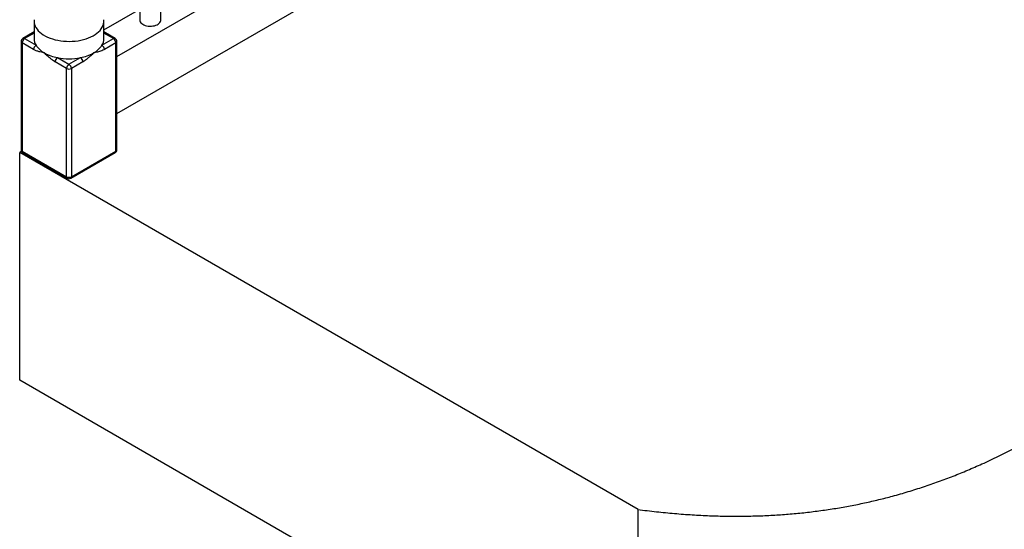
# Paper-space layout 'Sheet8' of a CAD drawing. Units: millimetres. Extents: x 0 to 299, y 1 to 236.
# Drawn here: x 214 to 242, y 78 to 92 of the extents above; entities that cross this region are included whole.
import ezdxf

# ---------------------------------------------------------------- set-up
doc = ezdxf.new("R2010")
doc.units = ezdxf.units.MM

psp = doc.layouts.new('Sheet8')

# ---------------------------------------------------------------- linework, layer by layer
at = {"color": 7, "linetype": 'Continuous', "lineweight": 25}
for p, q in [((217.55765, 92.16802), (217.55765, 101.32324)), ((216.95765, 100.97687), (216.95765, 92.16802)), ((216.29699, 91.1236), (227.36927, 97.5155)), ((216.29699, 89.49052), (227.36927, 95.88242)), ((215.92419, 91.88808), (216.95765, 92.48468)), ((213.92419, 92.13615), (213.92419, 91.63749)), ((215.92419, 91.63749), (215.92419, 92.13615)), ((213.92419, 91.82878), (213.60141, 91.64244)), ((216.24698, 91.64244), (215.92419, 91.82878)), ((213.5514, 91.55584), (213.5514, 88.45298)), ((213.58069, 91.51502), (213.58069, 88.41216)), ((213.90887, 91.32557), (213.58069, 91.51502)), ((213.6514, 91.63749), (213.97958, 91.44804)), ((215.86881, 91.44804), (216.19699, 91.63749)), ((216.2677, 91.51502), (215.93952, 91.32557)), ((216.2677, 88.41216), (216.2677, 91.51502)), ((216.29699, 88.45298), (216.29699, 91.55584)), ((214.85348, 90.78025), (214.52531, 90.9697)), ((214.59602, 91.09218), (214.92419, 90.90272)), ((214.92419, 90.90272), (215.25237, 91.09218)), ((215.32308, 90.9697), (214.99491, 90.78025)), ((214.85348, 87.67739), (214.85348, 90.78025)), ((214.99491, 90.78025), (214.99491, 87.67739)), ((213.5648, 88.40298), (213.50998, 88.37133)), ((213.58069, 88.41216), (214.85348, 87.67739)), ((214.99491, 87.67739), (216.2677, 88.41216)), ((231.24581, 78.13265), (213.50998, 88.37133)), ((213.50998, 81.839), (213.50998, 88.37133)), ((213.60141, 88.36638), (214.8742, 87.63161)), ((214.97419, 87.63161), (216.24698, 88.36638)), ((231.24581, 71.60033), (213.50998, 81.839)), ((231.24581, 71.60033), (231.24581, 78.13265))]:
    psp.add_line(p, q, dxfattribs=at)
at = {"color": 8, "linetype": 'Continuous', "lineweight": 25}
for p, q in [((213.92419, 91.79497), (213.6514, 91.63749)), ((216.19699, 91.63749), (215.92419, 91.79497))]:
    psp.add_line(p, q, dxfattribs=at)
at = {"color": 7, "linetype": 'Continuous', "lineweight": 25, "flags": 128}
for points in [[(213.92708, 92.17998), (213.92425, 92.1422), (213.92688, 92.09387), (213.93651, 92.04584), (213.95306, 91.99845), (213.97643, 91.95202), (214.00644, 91.90688), (214.04289, 91.86335), (214.08552, 91.82174), (214.13404, 91.78233), (214.1881, 91.7454), (214.24732, 91.71121), (214.31129, 91.68), (214.37956, 91.652), (214.45164, 91.62738), (214.52705, 91.60634), (214.60524, 91.58902), (214.68566, 91.57553), (214.76776, 91.56597), (214.85096, 91.56041), (214.93467, 91.55889), (215.0183, 91.56142), (215.10128, 91.56799), (215.18301, 91.57853), (215.26293, 91.59299), (215.34048, 91.61126), (215.4151, 91.63321), (215.48628, 91.65869), (215.55352, 91.68751), (215.61634, 91.71949), (215.67431, 91.75438), (215.72701, 91.79196), (215.77409, 91.83195), (215.8152, 91.87407), (215.85007, 91.91803), (215.87844, 91.96352), (215.90011, 92.01022), (215.91494, 92.0578), (215.92282, 92.10594), (215.9237, 92.15428), (215.92131, 92.18)], [(216.95765, 92.16802), (216.96034, 92.14487), (216.96995, 92.11894), (216.9863, 92.09416), (217.00901, 92.07112), (217.03755, 92.05034), (217.07124, 92.03233), (217.10931, 92.01749), (217.15085, 92.00618), (217.1949, 91.99867), (217.24042, 91.99512), (217.28634, 91.99563), (217.33159, 92.00018), (217.3751, 92.00866), (217.41586, 92.02088), (217.45292, 92.03655), (217.4854, 92.0553), (217.51253, 92.07669), (217.5337, 92.10022), (217.54839, 92.12534), (217.55627, 92.15146), (217.55765, 92.16802)]]:
    psp.add_lwpolyline(points, dxfattribs=at)
at = {"color": 7, "linetype": 'Continuous', "lineweight": 25}
for centre, radius, start, end in [((213.6514, 91.55584), 0.1, 119.997312, 180), ((213.73421, 91.50803), 0.15368, 122.605478, 177.394522), ((214.29026, 91.64168), 0.36609, 180.656333, 211.934564), ((215.55813, 91.64168), 0.36609, 328.065436, 359.343667), ((216.11418, 91.50803), 0.15368, 2.605478, 57.394522), ((216.19699, 91.55584), 0.1, 0, 60.002688), ((214.06239, 91.31858), 0.15368, 122.605478, 177.394522), ((214.52627, 91.8033), 0.65199, 213.017032, 241.691337), ((214.82848, 92.32679), 1.2563, 240.878956, 259.336987), ((215.01991, 92.32679), 1.2563, 280.663013, 299.121044), ((215.32212, 91.8033), 0.65199, 298.308663, 326.982968), ((215.786, 91.31858), 0.15368, 2.605478, 57.394522), ((214.67883, 90.96272), 0.15368, 122.605478, 177.394522), ((214.92419, 92.75509), 1.69499, 258.836172, 281.163828), ((215.16956, 90.96272), 0.15368, 2.605478, 57.394522), ((215.00701, 90.77326), 0.15368, 122.605478, 177.394522), ((214.92419, 90.91672), 0.1537, 242.609672, 297.390328), ((214.84138, 90.77326), 0.15368, 2.605478, 57.394522), ((213.6514, 88.45298), 0.1, 180, 240.002688), ((216.19699, 88.45298), 0.1, 299.997312, 0), ((214.92419, 87.81387), 0.1537, 242.609672, 297.390328), ((214.92419, 87.71821), 0.1, 240.002688, 299.997312)]:
    psp.add_arc(centre, radius, start, end, dxfattribs=at)
at = {"color": 8, "linetype": 'Continuous', "lineweight": 25}
for centre, radius, start, end in [((213.60145, 91.56083), 0.05029, 185.694799, 245.625342), ((213.62211, 91.5966), 0.0503, 54.382423, 114.307119), ((216.22628, 91.5966), 0.0503, 65.692881, 125.617577), ((216.24694, 91.56083), 0.05029, 294.374658, 354.305201), ((213.60145, 88.45797), 0.05029, 185.694799, 245.625342), ((213.62969, 88.40675), 0.0493, 173.701152, 234.986667), ((216.22013, 88.40611), 0.04795, 304.056351, 7.25583), ((216.24694, 88.45797), 0.05029, 294.374658, 354.305201), ((214.90248, 87.67199), 0.0493, 173.701152, 234.986667), ((214.94591, 87.67199), 0.0493, 305.013333, 6.298848)]:
    psp.add_arc(centre, radius, start, end, dxfattribs=at)
at = {"color": 7, "linetype": 'Continuous', "lineweight": 25}
for points, knots in [([(231.24581, 78.13265), (231.42186, 78.1105), (231.76915, 78.0668), (232.28816, 78.01648), (232.79643, 77.97831), (233.29461, 77.95295), (233.78002, 77.93992), (234.25305, 77.93875), (234.71405, 77.94888), (235.16621, 77.97002), (235.61272, 78.00208), (236.05372, 78.04504), (236.48928, 78.09885), (236.91666, 78.16289), (237.3361, 78.23687), (237.74787, 78.32047), (238.15222, 78.41338), (238.56905, 78.52034), (238.99746, 78.64261), (239.4364, 78.78137), (239.86705, 78.93066), (240.28982, 79.09), (240.70509, 79.25893), (241.13788, 79.44772), (241.58687, 79.65771), (242.05077, 79.88998), (242.50671, 80.13275), (242.98427, 80.40155), (243.48208, 80.6975), (243.9991, 81.02127), (244.5089, 81.35521), (245.0126, 81.69804), (245.51129, 82.0485), (246.07703, 82.45647), (246.70824, 82.92271), (247.40575, 83.44636), (248.10397, 83.97294), (248.80609, 84.49878), (249.5153, 85.02019), (250.15713, 85.4781), (250.72976, 85.87257), (251.2293, 86.20532), (251.73692, 86.53045), (252.25357, 86.84683), (252.78025, 87.15333), (253.31794, 87.44882), (253.84495, 87.7205), (254.36027, 87.96891), (254.86252, 88.19518), (255.37468, 88.41118), (255.89641, 88.61734), (256.42732, 88.81412), (256.96703, 89.00197), (257.51517, 89.18135), (258.11913, 89.36743), (258.78105, 89.55824), (259.50263, 89.75192), (260.23483, 89.93545), (260.97691, 90.10974), (261.76771, 90.28443), (262.60788, 90.45896), (263.49763, 90.63313), (264.39632, 90.80016), (265.30281, 90.96143), (266.21594, 91.11834), (267.13459, 91.2723), (268.17359, 91.44384), (269.33259, 91.63415), (270.60989, 91.84669), (271.88739, 92.06617), (273.02022, 92.27063), (274.00781, 92.45876), (274.85108, 92.62744), (275.69, 92.80458), (276.5237, 92.99128), (277.35127, 93.18858), (278.15585, 93.39357), (278.93725, 93.60554), (279.69523, 93.82362), (280.44439, 94.0519), (281.18389, 94.29025), (281.91856, 94.5405), (282.64724, 94.80281), (283.36875, 95.07732), (284.07659, 95.36192), (284.76988, 95.65648), (285.4477, 95.96089), (286.10917, 96.27501), (286.73556, 96.58979), (287.32762, 96.90417), (287.88625, 97.21713), (288.42823, 97.53789), (288.95288, 97.86633), (289.45949, 98.20238), (289.94739, 98.54593), (290.41586, 98.8969), (290.86423, 99.2552), (291.29178, 99.62074), (291.69784, 99.99341), (292.0817, 100.37314), (292.43581, 100.75246), (292.76096, 101.13083), (293.05824, 101.5077), (293.33291, 101.89061), (293.58662, 102.27906), (293.73565, 102.54232), (293.81024, 102.6741)], [0, 0, 0, 0, 0.00682299, 0.0134593, 0.01992339, 0.02622979, 0.03239308, 0.03832106, 0.04413858, 0.04985905, 0.05549555, 0.06117371, 0.06679069, 0.07235889, 0.07789006, 0.08339522, 0.08888458, 0.09436754, 0.10066558, 0.10697797, 0.11331475, 0.1196845, 0.12609441, 0.13255031, 0.14022412, 0.14797353, 0.15580188, 0.16371062, 0.17323018, 0.18286039, 0.19259574, 0.20242861, 0.21234963, 0.22234802, 0.23671027, 0.25116816, 0.26568247, 0.28021342, 0.29472207, 0.30917169, 0.3188531, 0.32848385, 0.3380564, 0.3475648, 0.35700494, 0.36637481, 0.37567486, 0.38375767, 0.3917952, 0.39979758, 0.40777467, 0.41573537, 0.42368769, 0.43163871, 0.43959467, 0.44961149, 0.45965341, 0.46972742, 0.47983877, 0.48999113, 0.50179165, 0.51365145, 0.52556998, 0.53754512, 0.54957345, 0.56165058, 0.57377141, 0.59049882, 0.60728396, 0.62411326, 0.64097534, 0.65223102, 0.6634966, 0.67477207, 0.68605874, 0.69735944, 0.70867739, 0.71936155, 0.73005316, 0.74074741, 0.75143964, 0.76212541, 0.77304924, 0.78395769, 0.79484687, 0.80571326, 0.8165537, 0.82736552, 0.83814647, 0.84800049, 0.85782624, 0.86762324, 0.87739147, 0.88713139, 0.89684397, 0.90653075, 0.91619381, 0.92583586, 0.93546024, 0.94507095, 0.95467266, 0.96372236, 0.97277395, 0.98183314, 0.9909062, 1, 1, 1, 1]), ([(231.24581, 71.60033), (231.42186, 71.57817), (231.76915, 71.53448), (232.28816, 71.48415), (232.79643, 71.44598), (233.29461, 71.42062), (233.78002, 71.4076), (234.25305, 71.40643), (234.71405, 71.41656), (235.16621, 71.43769), (235.61272, 71.46976), (236.05372, 71.51272), (236.48928, 71.56652), (236.91666, 71.63056), (237.3361, 71.70454), (237.74787, 71.78814), (238.15222, 71.88106), (238.56905, 71.98801), (238.99746, 72.11029), (239.4364, 72.24905), (239.86705, 72.39833), (240.28982, 72.55767), (240.70509, 72.72661), (241.13788, 72.91539), (241.58687, 73.12538), (242.05077, 73.35765), (242.50671, 73.60042), (242.98427, 73.86922), (243.48208, 74.16517), (243.9991, 74.48894), (244.5089, 74.82288), (245.0126, 75.16572), (245.51129, 75.51618), (246.07703, 75.92414), (246.70824, 76.39038), (247.40575, 76.91404), (248.10397, 77.44062), (248.80609, 77.96645), (249.5153, 78.48786), (250.15713, 78.94577), (250.72976, 79.34024), (251.2293, 79.67299), (251.73692, 79.99812), (252.25357, 80.3145), (252.78025, 80.62101), (253.31794, 80.91649), (253.84495, 81.18817), (254.36027, 81.43658), (254.86252, 81.66285), (255.37468, 81.87885), (255.89641, 82.08501), (256.42732, 82.28179), (256.96703, 82.46964), (257.51517, 82.64902), (258.11913, 82.83511), (258.78105, 83.02591), (259.50263, 83.21959), (260.23483, 83.40312), (260.97691, 83.57741), (261.76771, 83.7521), (262.60788, 83.92663), (263.49763, 84.10081), (264.39632, 84.26783), (265.30281, 84.4291), (266.21594, 84.58602), (267.13459, 84.73997), (268.17359, 84.91151), (269.33259, 85.10182), (270.60989, 85.31436), (271.88739, 85.53385), (273.02022, 85.73831), (274.00781, 85.92643), (274.85108, 86.09511), (275.69, 86.27226), (276.5237, 86.45895), (277.35127, 86.65625), (278.15585, 86.86125), (278.93725, 87.07322), (279.69523, 87.2913), (280.44439, 87.51957), (281.18389, 87.75793), (281.91856, 88.00818), (282.64724, 88.27048), (283.36875, 88.545), (284.07659, 88.8296), (284.76988, 89.12416), (285.4477, 89.42856), (286.10917, 89.74269), (286.73556, 90.05747), (287.32762, 90.37184), (287.88625, 90.68481), (288.42823, 91.00556), (288.95288, 91.334), (289.45949, 91.67005), (289.94739, 92.0136), (290.41586, 92.36458), (290.86423, 92.72288), (291.29178, 93.08841), (291.69784, 93.46109), (292.0817, 93.84081), (292.43581, 94.22014), (292.76096, 94.5985), (293.05824, 94.97537), (293.33291, 95.35828), (293.58662, 95.74674), (293.73565, 96.00999), (293.81024, 96.14177)], [0, 0, 0, 0, 0.00682299, 0.0134593, 0.01992339, 0.02622979, 0.03239308, 0.03832106, 0.04413858, 0.04985905, 0.05549555, 0.06117371, 0.06679069, 0.07235889, 0.07789006, 0.08339522, 0.08888458, 0.09436754, 0.10066558, 0.10697797, 0.11331475, 0.1196845, 0.12609441, 0.13255031, 0.14022412, 0.14797353, 0.15580188, 0.16371062, 0.17323018, 0.18286039, 0.19259574, 0.20242861, 0.21234963, 0.22234802, 0.23671027, 0.25116816, 0.26568247, 0.28021342, 0.29472207, 0.30917169, 0.3188531, 0.32848385, 0.3380564, 0.3475648, 0.35700494, 0.36637481, 0.37567486, 0.38375767, 0.3917952, 0.39979758, 0.40777467, 0.41573537, 0.42368769, 0.43163871, 0.43959467, 0.44961149, 0.45965341, 0.46972742, 0.47983877, 0.48999113, 0.50179165, 0.51365145, 0.52556998, 0.53754512, 0.54957345, 0.56165058, 0.57377141, 0.59049882, 0.60728396, 0.62411326, 0.64097534, 0.65223102, 0.6634966, 0.67477207, 0.68605874, 0.69735944, 0.70867739, 0.71936155, 0.73005316, 0.74074741, 0.75143964, 0.76212541, 0.77304924, 0.78395769, 0.79484687, 0.80571326, 0.8165537, 0.82736552, 0.83814647, 0.84800049, 0.85782624, 0.86762324, 0.87739147, 0.88713139, 0.89684397, 0.90653075, 0.91619381, 0.92583586, 0.93546024, 0.94507095, 0.95467266, 0.96372236, 0.97277395, 0.98183314, 0.9909062, 1, 1, 1, 1]), ([(214.21709, 91.22929), (214.2169, 91.22932), (214.202, 91.23219), (214.1601, 91.24031), (214.09116, 91.2545), (214.00854, 91.27807), (213.94708, 91.30409), (213.91384, 91.32277), (213.90887, 91.32557)], [0, 0, 0, 0, 0.00188973, 0.14841438, 0.41717949, 0.68589886, 0.95301166, 1, 1, 1, 1]), ([(214.52531, 90.9697), (214.52034, 90.97264), (214.49444, 90.98797), (214.44755, 91.02132), (214.36417, 91.08967), (214.28793, 91.16114), (214.23218, 91.21477), (214.21728, 91.2291), (214.21709, 91.22929)], [0, 0, 0, 0, 0.04699269, 0.24466974, 0.44461595, 0.85157189, 0.99811009, 1, 1, 1, 1]), ([(215.6313, 91.22929), (215.63111, 91.2291), (215.61621, 91.21477), (215.57431, 91.17451), (215.50537, 91.10911), (215.42276, 91.03729), (215.3613, 90.99235), (215.32805, 90.97265), (215.32308, 90.9697)], [0, 0, 0, 0, 0.00188973, 0.14841438, 0.41717949, 0.68589886, 0.95301166, 1, 1, 1, 1]), ([(215.93952, 91.32557), (215.93455, 91.32277), (215.90866, 91.3082), (215.86176, 91.28741), (215.77838, 91.25948), (215.70214, 91.24294), (215.64639, 91.23219), (215.63149, 91.22932), (215.6313, 91.22929)], [0, 0, 0, 0, 0.046992692, 0.244669741, 0.444615947, 0.851571888, 0.998110094, 1, 1, 1, 1])]:
    psp.add_open_spline(points, degree=3, knots=knots, dxfattribs=at)

doc.saveas('drawing.dxf')
